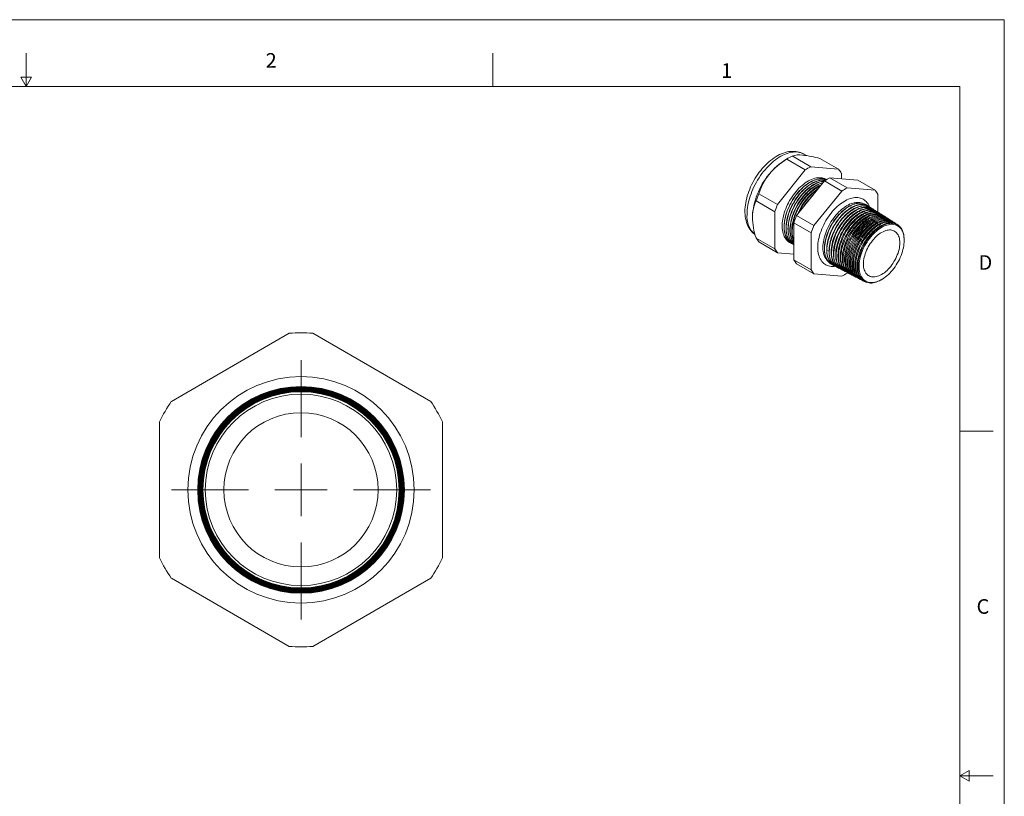
# Model space of a CAD drawing. Units: inches. Extents: x 0 to 22, y 0 to 17.
# Drawn here: x 10.9 to 22, y 8.3 to 17 of the extents above; entities that cross this region are included whole.
import ezdxf

# ---------------------------------------------------------------- set-up
doc = ezdxf.new("R2010")
doc.units = ezdxf.units.IN
doc.header["$MEASUREMENT"] = 0
doc.layers.add('VIEW_PV', color=7, linetype='Continuous', lineweight=0)
doc.styles.add('SLDTEXTSTYLE0', font='TXT', dxfattribs={"width": 0.75})

# ---------------------------------------------------------------- blocks, each defined once
blk = doc.blocks.new('SW_CENTERMARKSYMBOL_0')
at = {"color": 0, "linetype": 'Continuous', "lineweight": 0}
for p, q in [((0, 0.591), (0, 1.457)), ((0, 0), (0, 0.295)), ((0, 0), (0, 0.295)), ((0, 0), (0, 0.295)), ((0, 0), (0, 0.295)), ((0, 0), (0, 0.295)), ((0, 0), (0, 0.295)), ((0, 0), (0, 0.295)), ((0, 0), (0, 0.295)), ((0, 0), (0, 0.295)), ((0, 0), (0, 0.295)), ((0, 0), (0, 0.295)), ((0, 0), (0, 0.295)), ((0, 0), (0, 0.295)), ((0, 0), (0, 0.295)), ((0, 0), (0, 0.295)), ((0, 0), (0, 0.295)), ((0, 0), (0, 0.295)), ((-0.591, 0), (-1.457, 0)), ((-0.591, 0), (-1.457, 0)), ((-0.591, 0), (-1.457, 0)), ((0, 0), (-0.295, 0)), ((0, 0), (-0.295, 0)), ((0, 0), (-0.295, 0)), ((0, 0), (-0.295, 0)), ((0, 0), (-0.295, 0)), ((0, 0), (-0.295, 0)), ((0, 0), (-0.295, 0)), ((0, 0), (-0.295, 0)), ((0, 0), (-0.295, 0)), ((0, 0), (-0.295, 0)), ((0, 0), (-0.295, 0)), ((0, 0), (-0.295, 0)), ((0, 0), (-0.295, 0)), ((0, 0), (-0.295, 0)), ((0, 0), (-0.295, 0)), ((0, 0), (-0.295, 0)), ((0, 0), (-0.295, 0)), ((0, 0), (0, -0.295)), ((0, 0), (0.295, 0)), ((0, 0), (0, -0.295)), ((0, 0), (0.295, 0)), ((0, 0), (0, -0.295)), ((0, 0), (0.295, 0)), ((0, 0), (0, -0.295)), ((0, 0), (0.295, 0)), ((0, 0), (0, -0.295)), ((0, 0), (0.295, 0)), ((0, 0), (0, -0.295)), ((0, 0), (0.295, 0)), ((0, 0), (0, -0.295)), ((0, 0), (0.295, 0)), ((0, 0), (0, -0.295)), ((0, 0), (0.295, 0)), ((0, 0), (0, -0.295)), ((0, 0), (0.295, 0)), ((0, 0), (0, -0.295)), ((0, 0), (0.295, 0)), ((0, 0), (0, -0.295)), ((0, 0), (0.295, 0)), ((0, 0), (0, -0.295)), ((0, 0), (0.295, 0)), ((0, 0), (0, -0.295)), ((0, 0), (0.295, 0)), ((0, 0), (0, -0.295)), ((0, 0), (0.295, 0)), ((0, 0), (0, -0.295)), ((0, 0), (0.295, 0)), ((0, 0), (0, -0.295)), ((0, 0), (0.295, 0)), ((0, 0), (0, -0.295)), ((0, 0), (0.295, 0)), ((0.591, 0), (1.457, 0)), ((0.591, 0), (1.457, 0)), ((0.591, 0), (1.457, 0)), ((0, -0.591), (0, -1.457))]:
    blk.add_line(p, q, dxfattribs=at)

msp = doc.modelspace()

# ---------------------------------------------------------------- linework, layer by layer
at = {"color": 7, "linetype": 'Continuous', "lineweight": 15}
for p, q in [((19.583, 15.451), (19.542, 15.427)), ((19.762, 15.311), (19.553, 15.432)), ((19.824, 15.347), (19.615, 15.468)), ((19.776, 15.472), (19.747, 15.489)), ((20.137, 15.319), (19.927, 15.44)), ((19.762, 15.311), (19.449, 14.922)), ((20.137, 15.319), (19.824, 15.347)), ((19.665, 14.798), (19.977, 15.187)), ((20.172, 15.074), (19.977, 15.187)), ((20.234, 15.11), (20.039, 15.223)), ((20.039, 15.223), (20.352, 15.195)), ((20.168, 15.211), (20.168, 15.275)), ((20.547, 15.082), (20.352, 15.195)), ((20.172, 15.074), (19.859, 14.685)), ((20.547, 15.082), (20.234, 15.11)), ((19.418, 14.842), (19.209, 14.963)), ((19.449, 14.922), (19.24, 15.043)), ((20.578, 14.836), (20.578, 15.038)), ((19.418, 14.842), (19.418, 14.425)), ((20.452, 14.917), (20.45, 14.918)), ((20.477, 14.901), (20.474, 14.903)), ((20.501, 14.885), (20.498, 14.888)), ((20.526, 14.87), (20.521, 14.873)), ((20.55, 14.854), (20.545, 14.858)), ((20.575, 14.838), (20.568, 14.843)), ((19.859, 14.685), (19.665, 14.798)), ((20.599, 14.823), (20.592, 14.828)), ((20.624, 14.807), (20.616, 14.813)), ((20.649, 14.792), (20.639, 14.798)), ((20.673, 14.776), (20.663, 14.783)), ((20.698, 14.76), (20.686, 14.768)), ((20.722, 14.745), (20.71, 14.753)), ((20.747, 14.729), (20.734, 14.738)), ((19.828, 14.605), (19.634, 14.718)), ((19.634, 14.301), (19.634, 14.718)), ((20.772, 14.713), (20.757, 14.723)), ((20.796, 14.698), (20.781, 14.707)), ((19.418, 14.425), (19.209, 14.546)), ((19.828, 14.605), (19.828, 14.188)), ((19.449, 14.381), (19.24, 14.502)), ((19.614, 14.481), (19.615, 14.481)), ((20.873, 14.496), (20.874, 14.503)), ((19.449, 14.381), (19.634, 14.365)), ((19.828, 14.188), (19.634, 14.301)), ((19.859, 14.144), (19.665, 14.257)), ((20.063, 14.247), (20.065, 14.246)), ((20.088, 14.234), (20.091, 14.233)), ((20.113, 14.221), (20.117, 14.219)), ((20.138, 14.208), (20.142, 14.206)), ((20.162, 14.195), (20.168, 14.192)), ((20.187, 14.182), (20.194, 14.179)), ((19.859, 14.144), (20.172, 14.116)), ((20.212, 14.169), (20.22, 14.165)), ((20.234, 14.152), (20.237, 14.156)), ((20.237, 14.156), (20.246, 14.152)), ((20.262, 14.143), (20.271, 14.138)), ((20.286, 14.13), (20.297, 14.125)), ((20.311, 14.118), (20.323, 14.111)), ((20.336, 14.105), (20.349, 14.098)), ((20.361, 14.092), (20.375, 14.084)), ((20.386, 14.079), (20.401, 14.071)), ((20.41, 14.066), (20.426, 14.057)), ((20.634, 14.088), (20.64, 14.091)), ((13.96, 13.475), (12.634, 12.709)), ((15.55, 12.709), (14.224, 13.475)), ((12.502, 12.481), (12.502, 10.949)), ((15.682, 10.949), (15.682, 12.481)), ((12.634, 10.721), (13.96, 9.955)), ((14.224, 9.955), (15.55, 10.721))]:
    msp.add_line(p, q, dxfattribs=at)
at = {"color": 7, "linetype": 'Continuous', "lineweight": 15, "flags": 128}
for points in [[(19.747, 15.488), (19.742, 15.491), (19.726, 15.499), (19.709, 15.506), (19.692, 15.512), (19.674, 15.516), (19.655, 15.519), (19.636, 15.52), (19.617, 15.52), (19.597, 15.519), (19.577, 15.517), (19.557, 15.513), (19.537, 15.507), (19.516, 15.501), (19.495, 15.493), (19.474, 15.483), (19.453, 15.473), (19.433, 15.461), (19.412, 15.448), (19.392, 15.433), (19.372, 15.418), (19.352, 15.402), (19.333, 15.384), (19.314, 15.366), (19.296, 15.347), (19.278, 15.327), (19.261, 15.306), (19.244, 15.285), (19.228, 15.263), (19.213, 15.24), (19.198, 15.217), (19.184, 15.193), (19.171, 15.169), (19.159, 15.145), (19.147, 15.12), (19.137, 15.095), (19.127, 15.07), (19.118, 15.045), (19.11, 15.019), (19.103, 14.994), (19.097, 14.968), (19.092, 14.943), (19.089, 14.918), (19.086, 14.893), (19.084, 14.869), (19.084, 14.846), (19.084, 14.833), (19.085, 14.809), (19.088, 14.786), (19.091, 14.764), (19.096, 14.742), (19.102, 14.721), (19.109, 14.701), (19.117, 14.682), (19.127, 14.664), (19.137, 14.647), (19.148, 14.631), (19.161, 14.616), (19.174, 14.603), (19.188, 14.591), (19.198, 14.583)], [(19.747, 15.489), (19.745, 15.49), (19.73, 15.497), (19.714, 15.503), (19.698, 15.508), (19.681, 15.511), (19.663, 15.513), (19.645, 15.513), (19.627, 15.512), (19.607, 15.51), (19.588, 15.506), (19.568, 15.5), (19.548, 15.494), (19.528, 15.486), (19.508, 15.476), (19.487, 15.465), (19.467, 15.453), (19.446, 15.44), (19.426, 15.425), (19.406, 15.409), (19.386, 15.392), (19.366, 15.374), (19.347, 15.355), (19.328, 15.335), (19.31, 15.314), (19.292, 15.292), (19.274, 15.27), (19.258, 15.247), (19.242, 15.223), (19.226, 15.198), (19.212, 15.173), (19.198, 15.148), (19.185, 15.122), (19.173, 15.096), (19.162, 15.07), (19.152, 15.043), (19.142, 15.017), (19.134, 14.99), (19.127, 14.964), (19.121, 14.938), (19.116, 14.912), (19.112, 14.887), (19.109, 14.862), (19.108, 14.837), (19.107, 14.813)], [(20.002, 15.202), (19.993, 15.208), (19.98, 15.214), (19.965, 15.219), (19.951, 15.222), (19.935, 15.224), (19.919, 15.224), (19.903, 15.223), (19.886, 15.221), (19.869, 15.217), (19.851, 15.212), (19.833, 15.205), (19.815, 15.197), (19.797, 15.187), (19.779, 15.177), (19.761, 15.165), (19.744, 15.151), (19.726, 15.137), (19.708, 15.122), (19.691, 15.105), (19.675, 15.088), (19.658, 15.069), (19.643, 15.05), (19.628, 15.03), (19.613, 15.009), (19.599, 14.988), (19.586, 14.966), (19.574, 14.943), (19.563, 14.921), (19.552, 14.898), (19.543, 14.874), (19.534, 14.851), (19.526, 14.828), (19.52, 14.805), (19.514, 14.782), (19.51, 14.759), (19.506, 14.737), (19.504, 14.715), (19.503, 14.693), (19.503, 14.672), (19.504, 14.652), (19.506, 14.633), (19.51, 14.614), (19.514, 14.597), (19.52, 14.58), (19.526, 14.564), (19.534, 14.55), (19.543, 14.537), (19.552, 14.525), (19.563, 14.514), (19.574, 14.504), (19.586, 14.496), (19.599, 14.489), (19.604, 14.487)], [(20, 15.201), (20, 15.201), (19.985, 15.206), (19.971, 15.209), (19.955, 15.211), (19.939, 15.212), (19.923, 15.211), (19.906, 15.208), (19.889, 15.204), (19.871, 15.199), (19.854, 15.192), (19.836, 15.184), (19.818, 15.175), (19.8, 15.164), (19.782, 15.152), (19.764, 15.139), (19.746, 15.125), (19.729, 15.109), (19.712, 15.093), (19.695, 15.075), (19.679, 15.057), (19.664, 15.038), (19.648, 15.017), (19.634, 14.997), (19.62, 14.975), (19.607, 14.954), (19.595, 14.931), (19.584, 14.909), (19.573, 14.886), (19.564, 14.863), (19.555, 14.839), (19.547, 14.816), (19.541, 14.793), (19.535, 14.77), (19.531, 14.747), (19.528, 14.725), (19.525, 14.703), (19.524, 14.682), (19.524, 14.661), (19.525, 14.641), (19.528, 14.622), (19.531, 14.603), (19.535, 14.586), (19.541, 14.569), (19.547, 14.553), (19.555, 14.539), (19.564, 14.526), (19.573, 14.514), (19.584, 14.503), (19.595, 14.493), (19.607, 14.485), (19.614, 14.481)], [(20, 15.201), (19.994, 15.203), (19.979, 15.207), (19.964, 15.21), (19.949, 15.211), (19.932, 15.211), (19.916, 15.209), (19.899, 15.206), (19.881, 15.201), (19.864, 15.195), (19.846, 15.188), (19.828, 15.179), (19.81, 15.169), (19.792, 15.157), (19.774, 15.145), (19.756, 15.131), (19.739, 15.116), (19.722, 15.1), (19.705, 15.083), (19.688, 15.065), (19.673, 15.046), (19.657, 15.027), (19.642, 15.006), (19.628, 14.985), (19.615, 14.964), (19.602, 14.942), (19.59, 14.919), (19.58, 14.896), (19.569, 14.873), (19.56, 14.85), (19.552, 14.827), (19.545, 14.804), (19.539, 14.781), (19.534, 14.758), (19.53, 14.735), (19.528, 14.713), (19.526, 14.692), (19.525, 14.671)], [(19.634, 14.471), (19.624, 14.477), (19.612, 14.486), (19.601, 14.496), (19.59, 14.507), (19.581, 14.52), (19.573, 14.534), (19.566, 14.549), (19.56, 14.565), (19.555, 14.582), (19.551, 14.6), (19.548, 14.619), (19.546, 14.639), (19.546, 14.66), (19.546, 14.681), (19.548, 14.703), (19.551, 14.725), (19.555, 14.748), (19.56, 14.771), (19.566, 14.794), (19.573, 14.817), (19.581, 14.841), (19.59, 14.864), (19.601, 14.887), (19.612, 14.91), (19.624, 14.933), (19.637, 14.955), (19.65, 14.977), (19.664, 14.998), (19.679, 15.018), (19.695, 15.038), (19.711, 15.057), (19.728, 15.075), (19.745, 15.092), (19.762, 15.108), (19.78, 15.122), (19.798, 15.136), (19.816, 15.148), (19.834, 15.159), (19.852, 15.169), (19.87, 15.178), (19.888, 15.185), (19.906, 15.19), (19.923, 15.195), (19.94, 15.197), (19.957, 15.199), (19.973, 15.198), (19.989, 15.197), (19.992, 15.196)], [(19.991, 15.195), (19.991, 15.195), (19.975, 15.197), (19.959, 15.197), (19.942, 15.196), (19.925, 15.193), (19.908, 15.189), (19.89, 15.183), (19.872, 15.176), (19.854, 15.168), (19.836, 15.158), (19.818, 15.147), (19.8, 15.135), (19.782, 15.121), (19.764, 15.106), (19.747, 15.09), (19.73, 15.073), (19.713, 15.056), (19.697, 15.037), (19.682, 15.017), (19.667, 14.997), (19.652, 14.976), (19.639, 14.954), (19.626, 14.932), (19.614, 14.909), (19.603, 14.886), (19.593, 14.863), (19.583, 14.84), (19.575, 14.816), (19.568, 14.793), (19.562, 14.77), (19.557, 14.747), (19.553, 14.724), (19.55, 14.702), (19.548, 14.68), (19.548, 14.659)], [(19.634, 14.474), (19.633, 14.474), (19.622, 14.485), (19.612, 14.496), (19.603, 14.509), (19.594, 14.523), (19.587, 14.538), (19.581, 14.554), (19.576, 14.571), (19.572, 14.589), (19.569, 14.608), (19.568, 14.628), (19.567, 14.648), (19.568, 14.669), (19.569, 14.691), (19.572, 14.713), (19.576, 14.736), (19.581, 14.759), (19.587, 14.782), (19.594, 14.805), (19.603, 14.829), (19.612, 14.852), (19.622, 14.875), (19.633, 14.898), (19.645, 14.921), (19.658, 14.943), (19.671, 14.964), (19.686, 14.985), (19.701, 15.006), (19.716, 15.025), (19.732, 15.044), (19.749, 15.062), (19.766, 15.079), (19.783, 15.095), (19.801, 15.11), (19.819, 15.123), (19.837, 15.135), (19.855, 15.147), (19.873, 15.156), (19.891, 15.165), (19.909, 15.172), (19.926, 15.177), (19.944, 15.182), (19.961, 15.184), (19.976, 15.186)], [(19.975, 15.184), (19.964, 15.183), (19.947, 15.18), (19.929, 15.176), (19.912, 15.17), (19.894, 15.163), (19.876, 15.155), (19.858, 15.145), (19.84, 15.134), (19.822, 15.121), (19.804, 15.108), (19.786, 15.093), (19.769, 15.077), (19.752, 15.06), (19.735, 15.042), (19.719, 15.024), (19.704, 15.004), (19.689, 14.984), (19.674, 14.963), (19.661, 14.941), (19.648, 14.919), (19.636, 14.896), (19.625, 14.874), (19.615, 14.85), (19.606, 14.827), (19.597, 14.804), (19.59, 14.78), (19.584, 14.757), (19.579, 14.734), (19.575, 14.712), (19.572, 14.689), (19.571, 14.668), (19.57, 14.647)], [(19.634, 14.484), (19.633, 14.485), (19.624, 14.497), (19.616, 14.511), (19.609, 14.526), (19.603, 14.542), (19.598, 14.559), (19.594, 14.577), (19.591, 14.596), (19.589, 14.616), (19.589, 14.637), (19.589, 14.658), (19.591, 14.679), (19.594, 14.702), (19.598, 14.724), (19.603, 14.747), (19.609, 14.77), (19.616, 14.794), (19.624, 14.817), (19.633, 14.84), (19.643, 14.863), (19.654, 14.886), (19.666, 14.908), (19.679, 14.931), (19.693, 14.952), (19.707, 14.973), (19.722, 14.993), (19.737, 15.013), (19.753, 15.032), (19.77, 15.049), (19.787, 15.066), (19.804, 15.082), (19.822, 15.097), (19.84, 15.11), (19.858, 15.123), (19.876, 15.134), (19.894, 15.144), (19.912, 15.152), (19.929, 15.159), (19.947, 15.165), (19.963, 15.168)], [(19.959, 15.164), (19.951, 15.162), (19.933, 15.157), (19.915, 15.15), (19.897, 15.141), (19.879, 15.131), (19.861, 15.12), (19.843, 15.108), (19.826, 15.095), (19.808, 15.08), (19.791, 15.064), (19.774, 15.047), (19.757, 15.029), (19.741, 15.011), (19.726, 14.991), (19.711, 14.971), (19.696, 14.95), (19.683, 14.928), (19.67, 14.906), (19.658, 14.884), (19.647, 14.861), (19.637, 14.838), (19.628, 14.815), (19.62, 14.791), (19.613, 14.768), (19.606, 14.745), (19.601, 14.722), (19.598, 14.7), (19.595, 14.677), (19.593, 14.656), (19.592, 14.635)], [(19.634, 14.507), (19.63, 14.515), (19.624, 14.531), (19.619, 14.548), (19.615, 14.566), (19.612, 14.585), (19.611, 14.605), (19.61, 14.625), (19.611, 14.646), (19.612, 14.668), (19.615, 14.69), (19.619, 14.712), (19.624, 14.735), (19.63, 14.758), (19.637, 14.782), (19.645, 14.805), (19.655, 14.828), (19.665, 14.851), (19.676, 14.874), (19.688, 14.896), (19.7, 14.918), (19.714, 14.94), (19.728, 14.961), (19.743, 14.981), (19.758, 15), (19.774, 15.019), (19.791, 15.037), (19.808, 15.054), (19.825, 15.069), (19.843, 15.084), (19.86, 15.098), (19.878, 15.11), (19.896, 15.121), (19.914, 15.131), (19.932, 15.139), (19.942, 15.143)], [(20.485, 14.895), (20.483, 14.9), (20.476, 14.915), (20.468, 14.93), (20.458, 14.943), (20.448, 14.955), (20.437, 14.965), (20.425, 14.975), (20.412, 14.983), (20.398, 14.989), (20.384, 14.994), (20.369, 14.998), (20.353, 15), (20.337, 15.001), (20.32, 15), (20.303, 14.998), (20.285, 14.994), (20.267, 14.989), (20.249, 14.982), (20.231, 14.974), (20.212, 14.965), (20.194, 14.954), (20.176, 14.942), (20.157, 14.929), (20.139, 14.915), (20.121, 14.899), (20.103, 14.882), (20.086, 14.865), (20.069, 14.846), (20.053, 14.827), (20.037, 14.806), (20.022, 14.785), (20.008, 14.764), (19.994, 14.741), (19.981, 14.719), (19.969, 14.695), (19.958, 14.672), (19.948, 14.648), (19.939, 14.624), (19.931, 14.601), (19.923, 14.577), (19.917, 14.553), (19.912, 14.53), (19.908, 14.507), (19.905, 14.484), (19.904, 14.462), (19.903, 14.44), (19.904, 14.419), (19.905, 14.399), (19.908, 14.379), (19.912, 14.361), (19.917, 14.343), (19.923, 14.326), (19.931, 14.311), (19.939, 14.297), (19.948, 14.283), (19.958, 14.272), (19.969, 14.261), (19.981, 14.252), (19.994, 14.244), (20.008, 14.237), (20.022, 14.232), (20.037, 14.229), (20.053, 14.226), (20.069, 14.226), (20.086, 14.227), (20.1, 14.228)], [(20.407, 14.935), (20.404, 14.936), (20.39, 14.941), (20.376, 14.944), (20.361, 14.946), (20.345, 14.946), (20.329, 14.944), (20.313, 14.942), (20.296, 14.937), (20.279, 14.932), (20.261, 14.925), (20.244, 14.916), (20.227, 14.907), (20.209, 14.895), (20.192, 14.883), (20.174, 14.87), (20.157, 14.855), (20.141, 14.839), (20.125, 14.822), (20.109, 14.805), (20.093, 14.786), (20.079, 14.767), (20.064, 14.747), (20.051, 14.726), (20.038, 14.705), (20.027, 14.683), (20.016, 14.661), (20.005, 14.639), (19.996, 14.616), (19.988, 14.594), (19.981, 14.571), (19.975, 14.549), (19.97, 14.526), (19.966, 14.504), (19.963, 14.483), (19.961, 14.462), (19.961, 14.441)], [(20.063, 14.247), (20.055, 14.251), (20.043, 14.26), (20.032, 14.269), (20.022, 14.28), (20.013, 14.292), (20.005, 14.305), (19.998, 14.32), (19.992, 14.335), (19.987, 14.352), (19.983, 14.369), (19.98, 14.388), (19.979, 14.407), (19.978, 14.427), (19.979, 14.448), (19.98, 14.469), (19.983, 14.49), (19.987, 14.512), (19.992, 14.535), (19.998, 14.557), (20.005, 14.58), (20.013, 14.602), (20.022, 14.625), (20.032, 14.647), (20.043, 14.67), (20.055, 14.691), (20.068, 14.713), (20.081, 14.734), (20.095, 14.754), (20.11, 14.774), (20.125, 14.792), (20.141, 14.81), (20.157, 14.827), (20.174, 14.843), (20.191, 14.858), (20.208, 14.872), (20.226, 14.885), (20.243, 14.896), (20.261, 14.906), (20.278, 14.915), (20.296, 14.922), (20.313, 14.929), (20.33, 14.933), (20.347, 14.936), (20.363, 14.938), (20.379, 14.939), (20.394, 14.937), (20.409, 14.935), (20.423, 14.931), (20.436, 14.925), (20.449, 14.919), (20.45, 14.918)], [(20.463, 14.909), (20.462, 14.909), (20.45, 14.918), (20.438, 14.924), (20.424, 14.93), (20.41, 14.934), (20.396, 14.936), (20.38, 14.938), (20.364, 14.937), (20.348, 14.935), (20.332, 14.932), (20.315, 14.927), (20.297, 14.921), (20.28, 14.914), (20.262, 14.905), (20.245, 14.895), (20.227, 14.884), (20.21, 14.871), (20.193, 14.857), (20.176, 14.842), (20.159, 14.826), (20.143, 14.809), (20.127, 14.791), (20.112, 14.772), (20.097, 14.753), (20.083, 14.733), (20.07, 14.712), (20.057, 14.69), (20.045, 14.669), (20.034, 14.646), (20.024, 14.624), (20.015, 14.601), (20.007, 14.579), (20, 14.556), (19.994, 14.534), (19.989, 14.511), (19.985, 14.489), (19.982, 14.468), (19.98, 14.447), (19.98, 14.426)], [(20.088, 14.234), (20.08, 14.238), (20.068, 14.247), (20.057, 14.256), (20.047, 14.267), (20.038, 14.279), (20.03, 14.292), (20.023, 14.307), (20.017, 14.322), (20.012, 14.339), (20.008, 14.356), (20.005, 14.374), (20.004, 14.394), (20.003, 14.413), (20.004, 14.434), (20.005, 14.455), (20.008, 14.477), (20.012, 14.499), (20.017, 14.521), (20.023, 14.543), (20.03, 14.566), (20.038, 14.588), (20.047, 14.611), (20.057, 14.633), (20.068, 14.655), (20.08, 14.677), (20.093, 14.698), (20.106, 14.719), (20.12, 14.739), (20.135, 14.759), (20.15, 14.778), (20.166, 14.796), (20.182, 14.813), (20.198, 14.828), (20.215, 14.843), (20.233, 14.857), (20.25, 14.87), (20.267, 14.881), (20.285, 14.891), (20.302, 14.9), (20.32, 14.907), (20.337, 14.914), (20.354, 14.918), (20.37, 14.921), (20.387, 14.923), (20.402, 14.924), (20.418, 14.922), (20.432, 14.92), (20.446, 14.916), (20.46, 14.91), (20.472, 14.904), (20.474, 14.903)], [(20.487, 14.894), (20.487, 14.894), (20.475, 14.902), (20.462, 14.909), (20.449, 14.914), (20.435, 14.918), (20.42, 14.921), (20.405, 14.922), (20.389, 14.921), (20.373, 14.92), (20.357, 14.916), (20.34, 14.912), (20.322, 14.906), (20.305, 14.898), (20.288, 14.89), (20.27, 14.879), (20.253, 14.868), (20.235, 14.855), (20.218, 14.842), (20.201, 14.827), (20.185, 14.811), (20.168, 14.794), (20.153, 14.776), (20.137, 14.757), (20.123, 14.738), (20.109, 14.718), (20.095, 14.697), (20.083, 14.676), (20.071, 14.654), (20.06, 14.632), (20.05, 14.609), (20.041, 14.587), (20.033, 14.564), (20.026, 14.542), (20.02, 14.519), (20.015, 14.497), (20.011, 14.475), (20.008, 14.454), (20.006, 14.432), (20.006, 14.412)], [(20.113, 14.221), (20.105, 14.226), (20.093, 14.234), (20.082, 14.243), (20.072, 14.254), (20.063, 14.266), (20.055, 14.279), (20.048, 14.293), (20.042, 14.309), (20.037, 14.325), (20.033, 14.343), (20.03, 14.361), (20.029, 14.38), (20.028, 14.4), (20.029, 14.42), (20.03, 14.441), (20.033, 14.463), (20.037, 14.485), (20.042, 14.507), (20.048, 14.529), (20.055, 14.552), (20.063, 14.574), (20.072, 14.597), (20.082, 14.619), (20.093, 14.641), (20.105, 14.663), (20.117, 14.684), (20.131, 14.705), (20.145, 14.725), (20.159, 14.744), (20.174, 14.763), (20.19, 14.781), (20.206, 14.798), (20.223, 14.814), (20.24, 14.829), (20.257, 14.842), (20.274, 14.855), (20.292, 14.866), (20.309, 14.876), (20.326, 14.885), (20.344, 14.892), (20.361, 14.898), (20.378, 14.903), (20.394, 14.906), (20.411, 14.908), (20.426, 14.908), (20.441, 14.907), (20.456, 14.905), (20.47, 14.901), (20.483, 14.895), (20.496, 14.889), (20.498, 14.888)], [(20.511, 14.878), (20.5, 14.886), (20.487, 14.893), (20.474, 14.898), (20.46, 14.902), (20.445, 14.905), (20.43, 14.906), (20.414, 14.906), (20.398, 14.904), (20.381, 14.901), (20.365, 14.896), (20.348, 14.89), (20.33, 14.883), (20.313, 14.874), (20.295, 14.864), (20.278, 14.853), (20.261, 14.84), (20.244, 14.826), (20.227, 14.811), (20.21, 14.796), (20.194, 14.779), (20.178, 14.761), (20.163, 14.742), (20.148, 14.723), (20.134, 14.703), (20.121, 14.682), (20.109, 14.661), (20.097, 14.639), (20.086, 14.617), (20.076, 14.595), (20.067, 14.572), (20.059, 14.55), (20.052, 14.527), (20.046, 14.505), (20.041, 14.483), (20.037, 14.461), (20.034, 14.439), (20.033, 14.418), (20.032, 14.398)], [(20.138, 14.208), (20.137, 14.208), (20.125, 14.216), (20.114, 14.224), (20.103, 14.234), (20.093, 14.246), (20.085, 14.258), (20.077, 14.272), (20.07, 14.287), (20.065, 14.303), (20.06, 14.32), (20.057, 14.338), (20.055, 14.357), (20.053, 14.376), (20.053, 14.397), (20.055, 14.418), (20.057, 14.439), (20.06, 14.461), (20.065, 14.483), (20.07, 14.506), (20.077, 14.528), (20.085, 14.551), (20.093, 14.574), (20.103, 14.596), (20.114, 14.618), (20.125, 14.64), (20.137, 14.662), (20.151, 14.683), (20.164, 14.704), (20.179, 14.723), (20.194, 14.742), (20.21, 14.761), (20.226, 14.778), (20.242, 14.794), (20.259, 14.81), (20.276, 14.824), (20.294, 14.837), (20.311, 14.848), (20.329, 14.859), (20.347, 14.868), (20.364, 14.876), (20.381, 14.882), (20.398, 14.887), (20.415, 14.891), (20.431, 14.893), (20.447, 14.893), (20.463, 14.893), (20.478, 14.89), (20.492, 14.886), (20.505, 14.881), (20.518, 14.875), (20.521, 14.873)], [(20.535, 14.863), (20.529, 14.868), (20.516, 14.875), (20.503, 14.881), (20.489, 14.886), (20.475, 14.889), (20.46, 14.89), (20.444, 14.89), (20.428, 14.889), (20.411, 14.886), (20.395, 14.882), (20.377, 14.876), (20.36, 14.869), (20.342, 14.861), (20.325, 14.851), (20.307, 14.84), (20.29, 14.827), (20.273, 14.814), (20.256, 14.799), (20.239, 14.783), (20.222, 14.767), (20.207, 14.749), (20.191, 14.73), (20.176, 14.711), (20.162, 14.691), (20.149, 14.67), (20.136, 14.648), (20.124, 14.627), (20.113, 14.604), (20.103, 14.582), (20.094, 14.559), (20.086, 14.537), (20.078, 14.514), (20.072, 14.492), (20.067, 14.469), (20.063, 14.447), (20.06, 14.426), (20.059, 14.404), (20.058, 14.384)], [(20.162, 14.195), (20.162, 14.195), (20.15, 14.203), (20.138, 14.211), (20.128, 14.221), (20.118, 14.233), (20.11, 14.245), (20.102, 14.259), (20.095, 14.274), (20.09, 14.29), (20.085, 14.307), (20.082, 14.325), (20.08, 14.343), (20.078, 14.363), (20.078, 14.383), (20.08, 14.404), (20.082, 14.425), (20.085, 14.447), (20.09, 14.469), (20.095, 14.492), (20.102, 14.514), (20.11, 14.537), (20.118, 14.559), (20.128, 14.582), (20.138, 14.604), (20.15, 14.626), (20.162, 14.648), (20.175, 14.669), (20.189, 14.689), (20.204, 14.709), (20.219, 14.728), (20.234, 14.746), (20.25, 14.763), (20.267, 14.78), (20.284, 14.795), (20.301, 14.809), (20.318, 14.822), (20.336, 14.834), (20.353, 14.844), (20.371, 14.853), (20.388, 14.861), (20.405, 14.867), (20.422, 14.872), (20.439, 14.876), (20.455, 14.878), (20.471, 14.878), (20.487, 14.877), (20.501, 14.875), (20.515, 14.871), (20.529, 14.866), (20.542, 14.86), (20.545, 14.858)], [(20.559, 14.848), (20.553, 14.852), (20.541, 14.859), (20.528, 14.865), (20.514, 14.87), (20.5, 14.873), (20.485, 14.875), (20.469, 14.875), (20.453, 14.873), (20.436, 14.871), (20.42, 14.866), (20.402, 14.861), (20.385, 14.854), (20.368, 14.845), (20.35, 14.835), (20.333, 14.824), (20.315, 14.812), (20.298, 14.798), (20.281, 14.784), (20.264, 14.768), (20.248, 14.751), (20.232, 14.734), (20.217, 14.715), (20.202, 14.696), (20.188, 14.675), (20.175, 14.655), (20.162, 14.634), (20.15, 14.612), (20.139, 14.59), (20.129, 14.567), (20.12, 14.545), (20.112, 14.522), (20.104, 14.5), (20.098, 14.477), (20.093, 14.455), (20.089, 14.433), (20.086, 14.411), (20.085, 14.39), (20.084, 14.37)], [(20.187, 14.182), (20.187, 14.182), (20.175, 14.19), (20.163, 14.198), (20.153, 14.208), (20.143, 14.22), (20.135, 14.232), (20.127, 14.246), (20.12, 14.261), (20.115, 14.277), (20.11, 14.293), (20.107, 14.311), (20.105, 14.33), (20.104, 14.349), (20.104, 14.37), (20.105, 14.39), (20.107, 14.412), (20.11, 14.433), (20.115, 14.456), (20.12, 14.478), (20.127, 14.5), (20.135, 14.523), (20.143, 14.545), (20.153, 14.568), (20.163, 14.59), (20.175, 14.612), (20.187, 14.633), (20.2, 14.654), (20.214, 14.675), (20.228, 14.694), (20.243, 14.713), (20.259, 14.731), (20.275, 14.749), (20.291, 14.765), (20.308, 14.78), (20.325, 14.794), (20.343, 14.807), (20.36, 14.819), (20.377, 14.829), (20.395, 14.838), (20.412, 14.846), (20.429, 14.852), (20.446, 14.857), (20.463, 14.861), (20.479, 14.863), (20.495, 14.863), (20.51, 14.862), (20.525, 14.86), (20.539, 14.856), (20.553, 14.851), (20.565, 14.844), (20.568, 14.843)], [(20.583, 14.833), (20.578, 14.837), (20.566, 14.844), (20.553, 14.85), (20.539, 14.854), (20.524, 14.857), (20.509, 14.859), (20.494, 14.859), (20.478, 14.858), (20.461, 14.855), (20.445, 14.851), (20.427, 14.845), (20.41, 14.838), (20.393, 14.83), (20.375, 14.82), (20.358, 14.809), (20.341, 14.796), (20.323, 14.783), (20.307, 14.768), (20.29, 14.753), (20.274, 14.736), (20.258, 14.718), (20.243, 14.7), (20.228, 14.68), (20.214, 14.66), (20.2, 14.64), (20.188, 14.619), (20.176, 14.597), (20.165, 14.575), (20.155, 14.553), (20.146, 14.53), (20.138, 14.508), (20.13, 14.485), (20.124, 14.463), (20.119, 14.441), (20.115, 14.419), (20.113, 14.397), (20.111, 14.376), (20.11, 14.356)], [(20.212, 14.169), (20.212, 14.169), (20.2, 14.177), (20.188, 14.185), (20.178, 14.195), (20.168, 14.206), (20.16, 14.219), (20.152, 14.233), (20.145, 14.247), (20.14, 14.263), (20.135, 14.28), (20.132, 14.298), (20.13, 14.317), (20.129, 14.336), (20.129, 14.356), (20.13, 14.377), (20.132, 14.398), (20.135, 14.42), (20.14, 14.442), (20.145, 14.464), (20.152, 14.486), (20.16, 14.509), (20.168, 14.531), (20.178, 14.554), (20.188, 14.576), (20.2, 14.597), (20.212, 14.619), (20.225, 14.64), (20.239, 14.66), (20.253, 14.68), (20.268, 14.699), (20.283, 14.717), (20.299, 14.734), (20.316, 14.75), (20.333, 14.765), (20.35, 14.779), (20.367, 14.792), (20.384, 14.804), (20.402, 14.814), (20.419, 14.823), (20.436, 14.831), (20.453, 14.837), (20.47, 14.842), (20.487, 14.846), (20.503, 14.848), (20.519, 14.848), (20.534, 14.847), (20.549, 14.845), (20.563, 14.841), (20.576, 14.836), (20.589, 14.829), (20.592, 14.828)], [(20.607, 14.817), (20.602, 14.821), (20.59, 14.828), (20.577, 14.834), (20.564, 14.839), (20.549, 14.842), (20.534, 14.843), (20.519, 14.843), (20.503, 14.842), (20.486, 14.839), (20.47, 14.835), (20.453, 14.829), (20.435, 14.822), (20.418, 14.814), (20.401, 14.804), (20.383, 14.793), (20.366, 14.781), (20.349, 14.768), (20.332, 14.753), (20.315, 14.737), (20.299, 14.721), (20.283, 14.703), (20.268, 14.685), (20.254, 14.665), (20.239, 14.645), (20.226, 14.625), (20.214, 14.604), (20.202, 14.582), (20.191, 14.56), (20.181, 14.538), (20.172, 14.516), (20.164, 14.493), (20.156, 14.471), (20.15, 14.448), (20.145, 14.426), (20.141, 14.404), (20.139, 14.383), (20.137, 14.362), (20.136, 14.342)], [(20.237, 14.156), (20.237, 14.156), (20.224, 14.164), (20.213, 14.172), (20.203, 14.182), (20.193, 14.193), (20.185, 14.206), (20.177, 14.22), (20.17, 14.234), (20.165, 14.25), (20.16, 14.267), (20.157, 14.285), (20.155, 14.303), (20.154, 14.323), (20.154, 14.343), (20.155, 14.363), (20.157, 14.384), (20.16, 14.406), (20.165, 14.428), (20.17, 14.45), (20.177, 14.472), (20.185, 14.495), (20.193, 14.517), (20.203, 14.539), (20.213, 14.562), (20.224, 14.583), (20.237, 14.605), (20.25, 14.625), (20.263, 14.646), (20.278, 14.665), (20.293, 14.684), (20.308, 14.702), (20.324, 14.719), (20.34, 14.735), (20.357, 14.75), (20.374, 14.764), (20.391, 14.777), (20.408, 14.789), (20.426, 14.799), (20.443, 14.808), (20.46, 14.816), (20.477, 14.822), (20.494, 14.827), (20.511, 14.83), (20.527, 14.833), (20.543, 14.833), (20.558, 14.832), (20.573, 14.83), (20.587, 14.826), (20.6, 14.821), (20.612, 14.814), (20.616, 14.813)], [(20.631, 14.802), (20.627, 14.805), (20.615, 14.813), (20.602, 14.818), (20.588, 14.823), (20.574, 14.826), (20.559, 14.827), (20.544, 14.828), (20.528, 14.826), (20.511, 14.824), (20.495, 14.819), (20.478, 14.814), (20.46, 14.807), (20.443, 14.798), (20.426, 14.789), (20.409, 14.778), (20.391, 14.766), (20.374, 14.752), (20.357, 14.738), (20.341, 14.722), (20.325, 14.705), (20.309, 14.688), (20.294, 14.669), (20.279, 14.65), (20.265, 14.63), (20.252, 14.61), (20.239, 14.589), (20.228, 14.567), (20.217, 14.545), (20.207, 14.523), (20.198, 14.501), (20.19, 14.479), (20.182, 14.456), (20.176, 14.434), (20.171, 14.412), (20.168, 14.39), (20.165, 14.369), (20.163, 14.348), (20.163, 14.328)], [(20.262, 14.143), (20.261, 14.143), (20.249, 14.151), (20.238, 14.159), (20.228, 14.169), (20.218, 14.18), (20.209, 14.193), (20.202, 14.206), (20.195, 14.221), (20.19, 14.237), (20.185, 14.254), (20.182, 14.271), (20.18, 14.29), (20.179, 14.309), (20.179, 14.329), (20.18, 14.35), (20.182, 14.371), (20.185, 14.392), (20.19, 14.414), (20.195, 14.436), (20.202, 14.459), (20.209, 14.481), (20.218, 14.503), (20.228, 14.525), (20.238, 14.547), (20.249, 14.569), (20.261, 14.59), (20.274, 14.611), (20.288, 14.631), (20.302, 14.651), (20.317, 14.669), (20.333, 14.687), (20.348, 14.704), (20.365, 14.72), (20.381, 14.735), (20.398, 14.749), (20.415, 14.762), (20.433, 14.774), (20.45, 14.784), (20.467, 14.793), (20.484, 14.801), (20.501, 14.807), (20.518, 14.812), (20.535, 14.815), (20.551, 14.817), (20.567, 14.818), (20.582, 14.817), (20.596, 14.815), (20.61, 14.811), (20.624, 14.806), (20.636, 14.799), (20.639, 14.798)], [(20.656, 14.787), (20.652, 14.79), (20.639, 14.797), (20.627, 14.803), (20.613, 14.807), (20.599, 14.81), (20.584, 14.812), (20.568, 14.812), (20.552, 14.811), (20.536, 14.808), (20.52, 14.804), (20.503, 14.798), (20.486, 14.791), (20.468, 14.783), (20.451, 14.773), (20.434, 14.762), (20.417, 14.75), (20.4, 14.737), (20.383, 14.722), (20.366, 14.707), (20.35, 14.69), (20.335, 14.673), (20.32, 14.654), (20.305, 14.635), (20.291, 14.615), (20.278, 14.595), (20.265, 14.574), (20.254, 14.552), (20.243, 14.531), (20.233, 14.509), (20.224, 14.486), (20.216, 14.464), (20.209, 14.442), (20.202, 14.42), (20.198, 14.398), (20.194, 14.376), (20.191, 14.355), (20.189, 14.334), (20.189, 14.314)], [(20.286, 14.13), (20.282, 14.133), (20.27, 14.141), (20.259, 14.15), (20.249, 14.161), (20.239, 14.172), (20.231, 14.185), (20.224, 14.2), (20.218, 14.215), (20.213, 14.231), (20.209, 14.248), (20.206, 14.267), (20.204, 14.286), (20.204, 14.305), (20.204, 14.326), (20.206, 14.347), (20.209, 14.368), (20.213, 14.39), (20.218, 14.412), (20.224, 14.435), (20.231, 14.457), (20.239, 14.48), (20.249, 14.502), (20.259, 14.524), (20.27, 14.546), (20.282, 14.568), (20.294, 14.589), (20.308, 14.61), (20.322, 14.629), (20.337, 14.649), (20.352, 14.667), (20.368, 14.684), (20.384, 14.701), (20.401, 14.716), (20.418, 14.731), (20.435, 14.744), (20.452, 14.756), (20.47, 14.767), (20.487, 14.776), (20.505, 14.784), (20.522, 14.791), (20.539, 14.796), (20.555, 14.8), (20.572, 14.802), (20.588, 14.803), (20.603, 14.802), (20.618, 14.8), (20.632, 14.797), (20.645, 14.792), (20.658, 14.785), (20.663, 14.783)], [(20.68, 14.772), (20.669, 14.779), (20.656, 14.785), (20.642, 14.79), (20.628, 14.794), (20.614, 14.796), (20.598, 14.796), (20.582, 14.795), (20.566, 14.793), (20.549, 14.789), (20.532, 14.784), (20.515, 14.777), (20.498, 14.769), (20.481, 14.76), (20.463, 14.749), (20.446, 14.737), (20.429, 14.724), (20.412, 14.71), (20.395, 14.694), (20.379, 14.678), (20.363, 14.661), (20.348, 14.642), (20.333, 14.623), (20.319, 14.603), (20.305, 14.583), (20.293, 14.562), (20.281, 14.54), (20.27, 14.518), (20.26, 14.496), (20.25, 14.474), (20.242, 14.451), (20.235, 14.429), (20.229, 14.406), (20.224, 14.384), (20.22, 14.362), (20.217, 14.341), (20.215, 14.32), (20.215, 14.3)], [(20.311, 14.118), (20.306, 14.12), (20.295, 14.128), (20.284, 14.137), (20.273, 14.148), (20.264, 14.159), (20.256, 14.172), (20.249, 14.186), (20.243, 14.202), (20.238, 14.218), (20.234, 14.235), (20.231, 14.253), (20.229, 14.272), (20.229, 14.292), (20.229, 14.312), (20.231, 14.333), (20.234, 14.355), (20.238, 14.377), (20.243, 14.399), (20.249, 14.421), (20.256, 14.443), (20.264, 14.466), (20.273, 14.488), (20.284, 14.51), (20.295, 14.532), (20.306, 14.554), (20.319, 14.575), (20.333, 14.595), (20.347, 14.615), (20.361, 14.634), (20.377, 14.652), (20.393, 14.67), (20.409, 14.686), (20.425, 14.702), (20.442, 14.716), (20.459, 14.729), (20.477, 14.741), (20.494, 14.752), (20.511, 14.761), (20.529, 14.769), (20.546, 14.776), (20.563, 14.781), (20.579, 14.785), (20.596, 14.787), (20.612, 14.788), (20.627, 14.787), (20.642, 14.785), (20.656, 14.782), (20.669, 14.777), (20.682, 14.77), (20.686, 14.768)], [(20.704, 14.756), (20.693, 14.763), (20.681, 14.769), (20.667, 14.774), (20.653, 14.778), (20.638, 14.78), (20.623, 14.781), (20.607, 14.78), (20.591, 14.777), (20.574, 14.774), (20.558, 14.768), (20.54, 14.762), (20.523, 14.754), (20.506, 14.744), (20.488, 14.734), (20.471, 14.722), (20.454, 14.709), (20.437, 14.694), (20.421, 14.679), (20.404, 14.663), (20.389, 14.645), (20.373, 14.627), (20.359, 14.608), (20.344, 14.588), (20.331, 14.568), (20.318, 14.547), (20.307, 14.525), (20.296, 14.503), (20.285, 14.481), (20.276, 14.459), (20.268, 14.437), (20.261, 14.414), (20.255, 14.392), (20.25, 14.37), (20.246, 14.348), (20.243, 14.327), (20.241, 14.306), (20.241, 14.285)], [(20.336, 14.105), (20.331, 14.107), (20.319, 14.115), (20.308, 14.124), (20.298, 14.135), (20.289, 14.146), (20.281, 14.159), (20.274, 14.173), (20.268, 14.188), (20.263, 14.205), (20.259, 14.222), (20.256, 14.24), (20.254, 14.259), (20.254, 14.279), (20.254, 14.299), (20.256, 14.32), (20.259, 14.341), (20.263, 14.363), (20.268, 14.385), (20.274, 14.407), (20.281, 14.429), (20.289, 14.452), (20.298, 14.474), (20.308, 14.496), (20.319, 14.518), (20.331, 14.539), (20.344, 14.56), (20.357, 14.581), (20.371, 14.6), (20.386, 14.619), (20.401, 14.638), (20.417, 14.655), (20.433, 14.671), (20.45, 14.687), (20.467, 14.701), (20.484, 14.714), (20.501, 14.726), (20.518, 14.737), (20.536, 14.746), (20.553, 14.754), (20.57, 14.761), (20.587, 14.766), (20.603, 14.77), (20.62, 14.772), (20.635, 14.773), (20.651, 14.772), (20.665, 14.77), (20.679, 14.767), (20.693, 14.762), (20.705, 14.755), (20.71, 14.753)], [(20.728, 14.741), (20.718, 14.747), (20.705, 14.754), (20.692, 14.759), (20.678, 14.762), (20.663, 14.764), (20.648, 14.765), (20.632, 14.764), (20.616, 14.762), (20.599, 14.758), (20.583, 14.753), (20.566, 14.746), (20.548, 14.738), (20.531, 14.729), (20.514, 14.718), (20.497, 14.706), (20.48, 14.693), (20.463, 14.679), (20.446, 14.664), (20.43, 14.647), (20.414, 14.63), (20.399, 14.612), (20.384, 14.593), (20.37, 14.573), (20.357, 14.553), (20.344, 14.532), (20.332, 14.51), (20.321, 14.489), (20.311, 14.467), (20.302, 14.444), (20.294, 14.422), (20.287, 14.4), (20.281, 14.378), (20.276, 14.356), (20.272, 14.334), (20.269, 14.313), (20.267, 14.292), (20.267, 14.271)], [(20.361, 14.092), (20.356, 14.094), (20.344, 14.102), (20.333, 14.111), (20.323, 14.121), (20.314, 14.133), (20.306, 14.146), (20.299, 14.16), (20.293, 14.175), (20.288, 14.191), (20.284, 14.209), (20.281, 14.227), (20.279, 14.245), (20.279, 14.265), (20.279, 14.285), (20.281, 14.306), (20.284, 14.327), (20.288, 14.349), (20.293, 14.371), (20.299, 14.393), (20.306, 14.415), (20.314, 14.438), (20.323, 14.46), (20.333, 14.482), (20.344, 14.504), (20.356, 14.525), (20.369, 14.546), (20.382, 14.566), (20.396, 14.586), (20.411, 14.605), (20.426, 14.623), (20.442, 14.64), (20.458, 14.657), (20.474, 14.672), (20.491, 14.686), (20.508, 14.699), (20.525, 14.711), (20.543, 14.722), (20.56, 14.731), (20.577, 14.739), (20.594, 14.746), (20.611, 14.751), (20.627, 14.755), (20.643, 14.757), (20.659, 14.758), (20.674, 14.757), (20.689, 14.755), (20.703, 14.752), (20.716, 14.747), (20.729, 14.74), (20.734, 14.738)], [(20.752, 14.726), (20.742, 14.732), (20.73, 14.738), (20.717, 14.743), (20.703, 14.747), (20.688, 14.749), (20.673, 14.749), (20.657, 14.748), (20.641, 14.746), (20.624, 14.742), (20.608, 14.737), (20.591, 14.731), (20.573, 14.723), (20.556, 14.713), (20.539, 14.703), (20.522, 14.691), (20.505, 14.678), (20.488, 14.664), (20.472, 14.648), (20.456, 14.632), (20.44, 14.615), (20.425, 14.597), (20.41, 14.578), (20.396, 14.558), (20.383, 14.538), (20.37, 14.517), (20.358, 14.496), (20.347, 14.474), (20.337, 14.452), (20.328, 14.43), (20.32, 14.408), (20.313, 14.385), (20.307, 14.363), (20.302, 14.341), (20.298, 14.32), (20.295, 14.298), (20.294, 14.278), (20.293, 14.257)], [(20.386, 14.079), (20.381, 14.081), (20.369, 14.089), (20.358, 14.098), (20.348, 14.108), (20.339, 14.12), (20.331, 14.133), (20.324, 14.147), (20.318, 14.162), (20.313, 14.178), (20.309, 14.195), (20.306, 14.213), (20.304, 14.232), (20.304, 14.252), (20.304, 14.272), (20.306, 14.292), (20.309, 14.314), (20.313, 14.335), (20.318, 14.357), (20.324, 14.379), (20.331, 14.401), (20.339, 14.424), (20.348, 14.446), (20.358, 14.468), (20.369, 14.489), (20.381, 14.511), (20.393, 14.531), (20.407, 14.552), (20.421, 14.571), (20.435, 14.59), (20.451, 14.608), (20.466, 14.626), (20.482, 14.642), (20.499, 14.657), (20.515, 14.671), (20.532, 14.684), (20.55, 14.696), (20.567, 14.707), (20.584, 14.716), (20.601, 14.724), (20.618, 14.731), (20.635, 14.736), (20.651, 14.74), (20.667, 14.742), (20.683, 14.743), (20.698, 14.742), (20.713, 14.74), (20.727, 14.737), (20.74, 14.732), (20.753, 14.725), (20.757, 14.723)], [(20.776, 14.71), (20.767, 14.716), (20.754, 14.722), (20.741, 14.727), (20.727, 14.731), (20.713, 14.733), (20.698, 14.734), (20.682, 14.733), (20.666, 14.73), (20.649, 14.727), (20.633, 14.722), (20.616, 14.715), (20.599, 14.707), (20.581, 14.698), (20.564, 14.687), (20.547, 14.675), (20.53, 14.662), (20.514, 14.648), (20.497, 14.633), (20.481, 14.617), (20.465, 14.6), (20.45, 14.581), (20.436, 14.563), (20.422, 14.543), (20.408, 14.523), (20.396, 14.502), (20.384, 14.481), (20.373, 14.459), (20.363, 14.437), (20.354, 14.415), (20.346, 14.393), (20.339, 14.371), (20.333, 14.349), (20.328, 14.327), (20.324, 14.305), (20.321, 14.284), (20.32, 14.263), (20.319, 14.243)], [(20.41, 14.066), (20.406, 14.068), (20.394, 14.076), (20.383, 14.085), (20.373, 14.095), (20.364, 14.107), (20.356, 14.12), (20.349, 14.134), (20.343, 14.149), (20.338, 14.165), (20.334, 14.182), (20.331, 14.2), (20.33, 14.219), (20.329, 14.238), (20.33, 14.258), (20.331, 14.279), (20.334, 14.3), (20.338, 14.321), (20.343, 14.343), (20.349, 14.365), (20.356, 14.387), (20.364, 14.41), (20.373, 14.432), (20.383, 14.453), (20.394, 14.475), (20.406, 14.496), (20.418, 14.517), (20.431, 14.537), (20.445, 14.557), (20.46, 14.576), (20.475, 14.594), (20.491, 14.611), (20.507, 14.627), (20.523, 14.642), (20.54, 14.657), (20.557, 14.67), (20.574, 14.681), (20.591, 14.692), (20.608, 14.701), (20.625, 14.709), (20.642, 14.716), (20.659, 14.721), (20.675, 14.724), (20.691, 14.727), (20.707, 14.728), (20.722, 14.727), (20.737, 14.725), (20.751, 14.721), (20.764, 14.717), (20.776, 14.71), (20.781, 14.707)], [(20.818, 14.68), (20.814, 14.684), (20.803, 14.693), (20.792, 14.701), (20.779, 14.707), (20.766, 14.712), (20.752, 14.715), (20.737, 14.717), (20.722, 14.718), (20.707, 14.717), (20.691, 14.715), (20.674, 14.711), (20.658, 14.706), (20.641, 14.699), (20.624, 14.691), (20.607, 14.682), (20.59, 14.672), (20.573, 14.66), (20.556, 14.647), (20.539, 14.633), (20.523, 14.618), (20.507, 14.601), (20.491, 14.584), (20.476, 14.566), (20.461, 14.547), (20.448, 14.528), (20.434, 14.508), (20.422, 14.487), (20.41, 14.466), (20.399, 14.444), (20.389, 14.422), (20.38, 14.4), (20.372, 14.378), (20.365, 14.356), (20.359, 14.334), (20.354, 14.313), (20.35, 14.291), (20.347, 14.27), (20.346, 14.249), (20.345, 14.229)], [(20.634, 14.088), (20.627, 14.083), (20.61, 14.073), (20.593, 14.064), (20.576, 14.057), (20.559, 14.05), (20.542, 14.046), (20.526, 14.042), (20.51, 14.04), (20.495, 14.04), (20.48, 14.041), (20.465, 14.044), (20.451, 14.048), (20.438, 14.053), (20.426, 14.06), (20.415, 14.068), (20.404, 14.078), (20.394, 14.089), (20.386, 14.101), (20.378, 14.114), (20.371, 14.129), (20.366, 14.144), (20.361, 14.161), (20.358, 14.178), (20.356, 14.197), (20.355, 14.216), (20.355, 14.236), (20.356, 14.256), (20.358, 14.277), (20.361, 14.299), (20.366, 14.32), (20.371, 14.342), (20.378, 14.364), (20.386, 14.387), (20.394, 14.409), (20.404, 14.431), (20.415, 14.453), (20.426, 14.474), (20.438, 14.495), (20.451, 14.515), (20.465, 14.535), (20.48, 14.555), (20.495, 14.573), (20.51, 14.59), (20.526, 14.607), (20.542, 14.623), (20.559, 14.637), (20.576, 14.65), (20.593, 14.663), (20.61, 14.673), (20.627, 14.683), (20.645, 14.691), (20.662, 14.698), (20.678, 14.704), (20.695, 14.708), (20.711, 14.71), (20.727, 14.711), (20.742, 14.711), (20.757, 14.709), (20.771, 14.706), (20.784, 14.701), (20.797, 14.695), (20.809, 14.688), (20.82, 14.679), (20.83, 14.668), (20.839, 14.657), (20.847, 14.644), (20.854, 14.63), (20.86, 14.615), (20.865, 14.599), (20.869, 14.582), (20.872, 14.564), (20.874, 14.545), (20.875, 14.526), (20.875, 14.526)], [(20.874, 14.519), (20.874, 14.538), (20.872, 14.557), (20.869, 14.574), (20.865, 14.591), (20.86, 14.607), (20.854, 14.622), (20.847, 14.635), (20.839, 14.648), (20.83, 14.659), (20.82, 14.669), (20.809, 14.677), (20.797, 14.685), (20.784, 14.691), (20.771, 14.695), (20.757, 14.698), (20.742, 14.7), (20.727, 14.7), (20.712, 14.698), (20.696, 14.695), (20.679, 14.691), (20.663, 14.686), (20.646, 14.678), (20.629, 14.67), (20.612, 14.66), (20.595, 14.649), (20.578, 14.637), (20.562, 14.623), (20.545, 14.609), (20.529, 14.593), (20.514, 14.576), (20.498, 14.559), (20.484, 14.54), (20.47, 14.521), (20.457, 14.501), (20.444, 14.481), (20.432, 14.46), (20.421, 14.439), (20.411, 14.417), (20.402, 14.396), (20.394, 14.374), (20.387, 14.352), (20.381, 14.33), (20.376, 14.308), (20.372, 14.287), (20.369, 14.266), (20.367, 14.246), (20.367, 14.226), (20.367, 14.207), (20.369, 14.188), (20.372, 14.17), (20.376, 14.154), (20.381, 14.138), (20.387, 14.123), (20.394, 14.109), (20.402, 14.097), (20.411, 14.086), (20.421, 14.076), (20.432, 14.067), (20.444, 14.06), (20.457, 14.054), (20.47, 14.05), (20.484, 14.047), (20.498, 14.045), (20.514, 14.045), (20.529, 14.046), (20.545, 14.049), (20.562, 14.053), (20.578, 14.059), (20.595, 14.066), (20.612, 14.075), (20.629, 14.084), (20.646, 14.096), (20.663, 14.108), (20.679, 14.121), (20.696, 14.136), (20.712, 14.152), (20.727, 14.168), (20.742, 14.186), (20.757, 14.204), (20.771, 14.223), (20.784, 14.243), (20.797, 14.264), (20.809, 14.284), (20.82, 14.306), (20.83, 14.327), (20.839, 14.349), (20.847, 14.371), (20.854, 14.393), (20.86, 14.415), (20.865, 14.436), (20.869, 14.457), (20.872, 14.478), (20.874, 14.499), (20.874, 14.519)], [(20.825, 14.49), (20.824, 14.508), (20.823, 14.524), (20.82, 14.54), (20.816, 14.555), (20.811, 14.568), (20.805, 14.581), (20.797, 14.593), (20.789, 14.603), (20.78, 14.612), (20.77, 14.619), (20.759, 14.626), (20.748, 14.63), (20.736, 14.634), (20.723, 14.636), (20.709, 14.636), (20.695, 14.635), (20.681, 14.633), (20.666, 14.629), (20.651, 14.623), (20.636, 14.617), (20.62, 14.608), (20.605, 14.599), (20.59, 14.588), (20.575, 14.576), (20.56, 14.563), (20.546, 14.549), (20.532, 14.534), (20.518, 14.518), (20.505, 14.501), (20.493, 14.483), (20.481, 14.465), (20.471, 14.446), (20.461, 14.427), (20.451, 14.408), (20.443, 14.388), (20.436, 14.368), (20.43, 14.349), (20.425, 14.329), (20.421, 14.31), (20.418, 14.291), (20.417, 14.272), (20.416, 14.254), (20.417, 14.237), (20.418, 14.22), (20.421, 14.205), (20.425, 14.19), (20.43, 14.176), (20.436, 14.164), (20.443, 14.152), (20.451, 14.142), (20.461, 14.133), (20.471, 14.125), (20.481, 14.119), (20.493, 14.114), (20.505, 14.111), (20.518, 14.109), (20.532, 14.108), (20.546, 14.109), (20.56, 14.112), (20.575, 14.116), (20.59, 14.121), (20.605, 14.128), (20.62, 14.136), (20.636, 14.146), (20.651, 14.156), (20.666, 14.168), (20.681, 14.182), (20.695, 14.196), (20.709, 14.211), (20.723, 14.227), (20.736, 14.244), (20.748, 14.261), (20.759, 14.28), (20.77, 14.298), (20.78, 14.317), (20.789, 14.337), (20.797, 14.356), (20.805, 14.376), (20.811, 14.396), (20.816, 14.416), (20.82, 14.435), (20.823, 14.454), (20.824, 14.472), (20.825, 14.49)], [(20.875, 14.526), (20.874, 14.506), (20.874, 14.503)], [(20.345, 14.229), (20.346, 14.21), (20.347, 14.191), (20.35, 14.173), (20.354, 14.156), (20.359, 14.14), (20.365, 14.125), (20.372, 14.111), (20.38, 14.099), (20.389, 14.087), (20.399, 14.077), (20.41, 14.068), (20.422, 14.06), (20.434, 14.054), (20.448, 14.049), (20.452, 14.047)]]:
    msp.add_lwpolyline(points, dxfattribs=at)
at = {"color": 7, "linetype": 'Continuous', "lineweight": 15}
for radius in [1.273, 1.162, 1.162, 1.158, 1.158, 1.155, 1.154, 1.151, 1.151, 1.148, 1.147, 1.144, 1.143, 1.14, 1.139, 1.137, 1.136, 1.133, 1.132, 1.13, 1.128, 1.126, 1.124, 1.123, 1.121, 1.119, 1.117, 1.115, 1.113, 1.112, 1.109, 1.103, 1.076, 0.867]:
    msp.add_circle((14.092, 11.715), radius, dxfattribs=at)
for centre, radius, start, end in [((19.949, 14.773), 0.769, 121.0573, 140.5966), ((19.896, 14.84), 0.686, 121.0553, 142.0783), ((19.86, 14.971), 0.554, 116.2914, 123.7032), ((19.693, 15.227), 0.253, 81.6962, 108.051), ((19.6, 14.264), 1.221, 74.4488, 83.902), ((20.069, 14.85), 0.554, 116.2914, 123.7032), ((19.959, 15.161), 0.237, 28.5736, 41.6278), ((19.976, 14.743), 0.809, 140.121, 177.4677), ((19.886, 14.842), 0.677, 141.693, 162.6926), ((20.285, 14.726), 0.554, 116.2914, 123.7032), ((20.222, 14.6), 0.607, 118.0013, 177.867), ((20.253, 14.586), 0.621, 123.3414, 159.0695), ((20.268, 14.577), 0.632, 125.6188, 156.7921), ((20.48, 14.613), 0.554, 116.2914, 123.7032), ((20.37, 14.924), 0.237, 28.5736, 41.6278), ((19.59, 14.781), 0.422, 154.4638, 180.3715), ((20.109, 14.66), 0.95, 156.2084, 161.3802), ((20.296, 14.565), 0.643, 133.794, 148.6168), ((20.319, 14.539), 0.95, 156.2084, 161.3802), ((19.386, 14.79), 0.28, 175.3391, 227.5486), ((19.979, 14.803), 0.812, 181.7086, 198.4183), ((20.534, 14.414), 0.95, 156.2084, 161.3802), ((19.721, 14.648), 0.197, 173.3218, 241.0428), ((19.749, 14.637), 0.202, 173.9848, 235.2264), ((19.786, 14.629), 0.217, 175.3886, 225.2477), ((19.835, 14.623), 0.242, 177.2461, 213.9865), ((19.898, 14.617), 0.283, 178.9151, 201.0102), ((20.012, 14.615), 0.38, 173.9981, 186.0019), ((20.729, 14.302), 0.95, 156.2084, 161.3802), ((19.417, 14.66), 0.237, 208.5736, 221.6278), ((19.627, 14.539), 0.237, 208.5736, 221.6278), ((20.159, 14.424), 0.199, 174.9797, 228.1944), ((20.163, 14.404), 0.185, 173.0627, 242.1257), ((20.189, 14.39), 0.184, 173.08, 241.9158), ((20.214, 14.376), 0.184, 173.0976, 241.7048), ((19.842, 14.414), 0.237, 208.5736, 221.6278), ((20.24, 14.362), 0.183, 173.0518, 241.5561), ((20.265, 14.348), 0.183, 173.0697, 241.3427), ((20.291, 14.334), 0.182, 173.0879, 241.1281), ((20.317, 14.32), 0.182, 173.1061, 240.9124), ((20.342, 14.306), 0.181, 173.1246, 240.6955), ((20.368, 14.292), 0.181, 173.1432, 240.4775), ((20.395, 14.278), 0.181, 173.3361, 240.0841), ((20.42, 14.265), 0.181, 173.3549, 239.8637), ((20.037, 14.302), 0.237, 208.5736, 221.6278), ((20.446, 14.251), 0.18, 173.374, 239.6422), ((20.472, 14.237), 0.18, 173.3932, 239.4194), ((20.498, 14.223), 0.18, 173.4126, 239.1953), ((19.927, 14.613), 0.554, 296.2914, 303.7032), ((14.092, 11.715), 1.765, 85.7233, 94.2767), ((14.092, 11.715), 1.765, 145.7233, 154.2767), ((14.092, 11.715), 1.765, 25.7233, 34.2767), ((14.092, 11.715), 1.765, 205.7233, 214.2767), ((14.092, 11.715), 1.765, 325.7233, 334.2767), ((14.092, 11.715), 1.765, 265.7233, 274.2767)]:
    msp.add_arc(centre, radius, start, end, dxfattribs=at)
at = {"layer": 'VIEW_PV', "linetype": 'Continuous'}
for p, q in [((0, 17), (22, 17)), ((22, 17), (22, 0))]:
    msp.add_line(p, q, dxfattribs=at)
at = {"layer": 'VIEW_PV'}
for p, q in [((11, 16.25), (11, 16.625)), ((16.25, 16.625), (16.25, 16.25)), ((11.06, 16.354), (10.94, 16.354)), ((10.94, 16.354), (11, 16.25)), ((11, 16.25), (11.06, 16.354)), ((0.5, 16.25), (21.5, 16.25)), ((21.5, 0.75), (21.5, 16.25)), ((21.5, 12.375), (21.875, 12.375)), ((21.604, 8.56), (21.5, 8.5)), ((21.604, 8.44), (21.604, 8.56)), ((21.5, 8.5), (21.875, 8.5)), ((21.5, 8.5), (21.604, 8.44))]:
    msp.add_line(p, q, dxfattribs=at)

# ---------------------------------------------------------------- block references
at = {"color": 7, "linetype": 'Continuous', "lineweight": 0}
msp.add_blockref('SW_CENTERMARKSYMBOL_0', (14.092, 11.715), dxfattribs=at)

# ---------------------------------------------------------------- texts
at = {"layer": 'VIEW_PV', "char_height": 0.164, "attachment_point": 1, "style": 'SLDTEXTSTYLE0'}
for s, insert in [('2', (13.694, 16.624)), ('1', (18.816, 16.51)), ('D', (21.711, 14.353)), ('C', (21.688, 10.486))]:
    msp.add_mtext(s, dxfattribs=dict(at, insert=insert))

doc.saveas('drawing.dxf')
